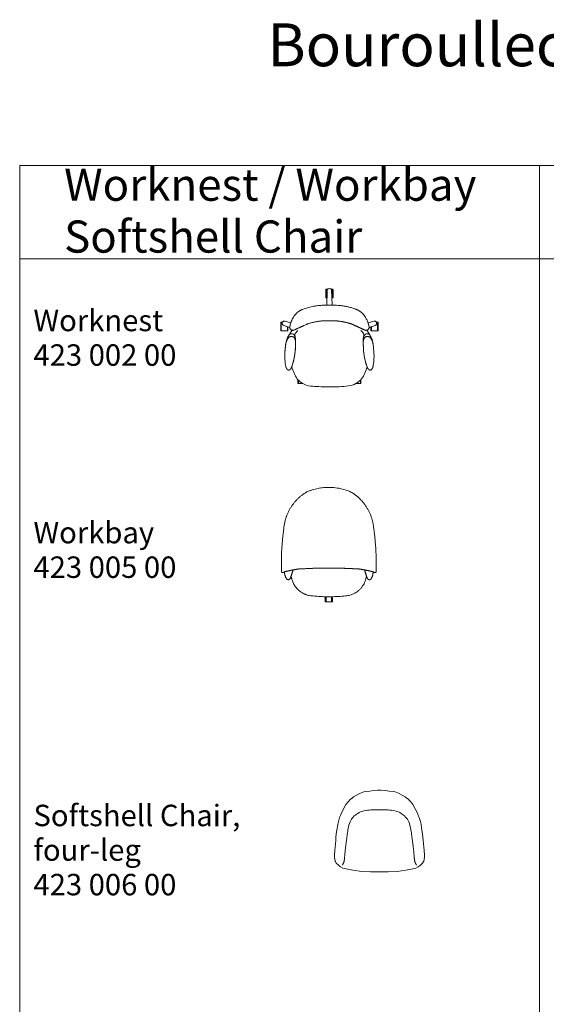
# Model space of a CAD drawing. Units: metres. Extents: x 0.1 to 16.3, y -13.7 to 0.5.
# Drawn here: x 0.1 to 3.8, y -6.5 to 0.5 of the extents above; entities that cross this region are included whole.
import ezdxf

# ---------------------------------------------------------------- set-up
doc = ezdxf.new("R2010")
doc.units = ezdxf.units.M
doc.header["$LTSCALE"] = 0.254
doc.header["$PDMODE"] = 1
doc.header["$PDSIZE"] = -2
for name, color, linetype, lineweight in [('72_VITRA_INSERT', 7, 'Continuous', 5), ('D2_CH_ANY', 7, 'Continuous', 5), ('D2_CH_ARM_GIRDER', 7, 'Continuous', 5), ('D2_CH_ARM_PAD', 7, 'Continuous', 5), ('D2_CH_ARM_REST', 7, 'Continuous', 5), ('D2_CH_CASTORS', 7, 'Continuous', 5), ('D2_CH_FOOT', 7, 'Continuous', 5), ('D2_CH_SEAT', 7, 'Continuous', 5), ('D2SNAP', 1, 'Continuous', 5)]:
    doc.layers.add(name, color=color, linetype=linetype, lineweight=lineweight)
doc.styles.add('Arial', font='Arial')
doc.styles.add('Arial (bold)', font='Arial')

# ---------------------------------------------------------------- blocks, each defined once
blk = doc.blocks.new('D2_WORKBAY_SEAT')
at = {"layer": 'D2_CH_SEAT'}
for points, knots in [([(-0.335, -0.1853), (-0.335, -0.2049), (-0.3127, -0.1909), (-0.2628, -0.1789), (-0.2121, -0.1712), (-0.1493, -0.1684), (-0.0865, -0.1656), (0.0065, -0.1659), (0.0995, -0.1662), (0.1558, -0.1687), (0.2121, -0.1712), (0.2628, -0.1789), (0.3127, -0.1909), (0.335, -0.2049), (0.335, -0.1853), (0.3343, -0.1172), (0.3336, -0.0491), (0.3283, 0.0432), (0.3155, 0.1348), (0.3046, 0.2095), (0.221, 0.3349), (0.1563, 0.3735), (0, 0.4378), (-0.1563, 0.3735), (-0.221, 0.3349), (-0.3046, 0.2095), (-0.3155, 0.1348), (-0.3283, 0.0432), (-0.3336, -0.0491), (-0.3343, -0.1172), (-0.335, -0.1853)], [0, 0, 0, 1, 1, 2, 2, 3, 3, 4, 4, 5, 5, 6, 6, 7, 7, 8, 8, 9, 9, 10, 11, 11, 12, 12, 13, 14, 14, 15, 15, 16, 16, 16]), ([(-0.1368, -0.3594), (0, -0.3763), (0.1368, -0.3594), (0.1883, -0.3494), (0.224, -0.3109), (0.2597, -0.2723), (0.2658, -0.22), (0.2599, -0.2013), (0.254, -0.1825), (0.254, -0.1804), (0.254, -0.1783), (0.2332, -0.1744), (0.2121, -0.1712), (0.1558, -0.1687), (0.0995, -0.1662), (0.0065, -0.1659), (-0.0865, -0.1656), (-0.1493, -0.1684), (-0.2121, -0.1712), (-0.2332, -0.1744), (-0.254, -0.1783), (-0.254, -0.1804), (-0.254, -0.1825), (-0.2599, -0.2013), (-0.2658, -0.22), (-0.2597, -0.2723), (-0.1883, -0.3494), (-0.1368, -0.3594)], [0, 0, 0, 1, 1, 2, 2, 3, 3, 4, 4, 5, 5, 6, 6, 7, 7, 8, 8, 9, 9, 10, 10, 11, 11, 12, 12, 13, 14, 14, 14])]:
    blk.add_open_spline(points, degree=2, knots=knots, dxfattribs=at)
at = {"layer": 'D2SNAP', "linetype": 'Continuous'}
blk.add_point((0, 0), dxfattribs=at)
blk = doc.blocks.new('D2_WORKBAY_ARM')
at = {"layer": 'D2_CH_ARM_REST'}
for points in [[(-0.2708, -0.2359), (-0.2624, -0.2092), (-0.254, -0.1825), (-0.254, -0.1804), (-0.254, -0.1783), (-0.2835, -0.1839), (-0.3127, -0.1909), (-0.3141, -0.216), (-0.2987, -0.2415), (-0.2847, -0.2554), (-0.2708, -0.2359)], [(0.2987, -0.2415), (0.3137, -0.2184), (0.3127, -0.1909), (0.2835, -0.1839), (0.254, -0.1783), (0.254, -0.1804), (0.254, -0.1825), (0.2624, -0.2092), (0.2708, -0.2359), (0.2847, -0.2554), (0.2987, -0.2415)]]:
    blk.add_open_spline(points, degree=2, knots=[0, 0, 0, 1, 1, 2, 2, 3, 3, 4, 4, 5, 5, 5], dxfattribs=at)
at = {"layer": 'D2SNAP', "linetype": 'Continuous'}
blk.add_point((0, 0), dxfattribs=at)
blk = doc.blocks.new('D2_WORKBAY_CASTORS')
at = {"layer": 'D2_CH_CASTORS'}
for points, knots in [([(-0.0191, -0.4044), (-0.0191, -0.386), (-0.0191, -0.3677), (-0.0221, -0.3676), (-0.0251, -0.3675), (-0.0251, -0.3846), (-0.0251, -0.4016), (-0.0251, -0.4044), (-0.0223, -0.4044), (-0.0207, -0.4044), (-0.0191, -0.4044)], [0, 0, 0, 1, 1, 2, 2, 3, 3, 4, 4, 5, 5, 5]), ([(0.0191, -0.4044), (0.0191, -0.386), (0.0191, -0.3677), (0, -0.368), (-0.0191, -0.3677), (-0.0191, -0.386), (-0.0191, -0.4044), (0, -0.4044), (0.0191, -0.4044)], [0, 0, 0, 1, 1, 2, 2, 3, 3, 4, 4, 4]), ([(0.0251, -0.4016), (0.0251, -0.3846), (0.0251, -0.3675), (0.0221, -0.3676), (0.0191, -0.3677), (0.0191, -0.386), (0.0191, -0.4044), (0.0207, -0.4044), (0.0223, -0.4044), (0.0251, -0.4044), (0.0251, -0.4016)], [0, 0, 0, 1, 1, 2, 2, 3, 3, 4, 4, 5, 5, 5])]:
    blk.add_open_spline(points, degree=2, knots=knots, dxfattribs=at)
at = {"layer": 'D2SNAP', "linetype": 'Continuous'}
blk.add_point((0, 0), dxfattribs=at)
blk = doc.blocks.new('WORKBAY')
at = {"layer": 'D2_CH_ARM_REST', "color": 7}
blk.add_blockref('D2_WORKBAY_ARM', (0, 0), dxfattribs=at)
at = {"layer": 'D2_CH_CASTORS', "color": 7}
blk.add_blockref('D2_WORKBAY_CASTORS', (0, 0), dxfattribs=at)
at = {"layer": 'D2_CH_SEAT', "color": 7}
blk.add_blockref('D2_WORKBAY_SEAT', (0, 0), dxfattribs=at)
blk = doc.blocks.new('D2_SOFTSHELL_CHAIR_SEAT')
at = {"layer": 'D2_CH_SEAT'}
blk.add_lwpolyline([(0.0408, 0.2872), (0.0129, 0.2893), (-0.0129, 0.2893), (-0.0408, 0.2872), (-0.0688, 0.2829), (-0.0967, 0.2786), (-0.1102, 0.2762), (-0.135, 0.268), (-0.1611, 0.2549), (-0.1827, 0.242), (-0.1934, 0.2335), (-0.2041, 0.2248), (-0.2213, 0.2076), (-0.2364, 0.1882), (-0.2536, 0.1581), (-0.2707, 0.1216), (-0.275, 0.1108), (-0.2815, 0.0957), (-0.2901, 0.0678), (-0.2922, 0.057), (-0.2943, 0.0441), (-0.3009, 0.0054), (-0.3051, -0.0204), (-0.3073, -0.0452), (-0.3094, -0.0678), (-0.3116, -0.0915), (-0.3137, -0.1151), (-0.3159, -0.1387), (-0.318, -0.1689), (-0.318, -0.184), (-0.3159, -0.2011), (-0.3137, -0.2119), (-0.3116, -0.2162), (-0.3051, -0.2269), (-0.2901, -0.242), (-0.2815, -0.2485), (-0.275, -0.2528), (-0.2579, -0.2614), (-0.2471, -0.2657), (-0.187, -0.2764), (-0.1246, -0.285), (-0.0623, -0.2893), (0.0623, -0.2893), (0.1246, -0.285), (0.1869, -0.2764), (0.2471, -0.2657), (0.2579, -0.2614), (0.275, -0.2528), (0.2815, -0.2485), (0.2901, -0.242), (0.3051, -0.2269), (0.3116, -0.2162), (0.3137, -0.2119), (0.3159, -0.2011), (0.318, -0.184), (0.318, -0.1689), (0.3159, -0.1387), (0.3137, -0.1151), (0.3116, -0.0915), (0.3094, -0.0678), (0.3073, -0.0452), (0.3051, -0.0204), (0.3008, 0.0054), (0.2943, 0.0441), (0.2922, 0.057), (0.2901, 0.0678), (0.2815, 0.0957), (0.275, 0.1108), (0.2707, 0.1216), (0.2536, 0.1581), (0.2364, 0.1882), (0.2213, 0.2076), (0.2041, 0.2248), (0.1934, 0.2335), (0.1827, 0.242), (0.1611, 0.2549), (0.135, 0.268), (0.1102, 0.2762), (0.0967, 0.2786), (0.0688, 0.2829)], close=True, dxfattribs=at)
blk.add_open_spline([(-0.2621, -0.242), (-0.2568, -0.2313), (-0.2514, -0.2205), (-0.2479, -0.2033), (-0.2468, -0.1952), (-0.2399, -0.1078), (-0.2214, 0.0145), (-0.2021, 0.1506), (-0.041, 0.1495), (0, 0.1495), (0.041, 0.1495), (0.2021, 0.1506), (0.2214, 0.0145), (0.2399, -0.1078), (0.2468, -0.1952), (0.2479, -0.2033), (0.2514, -0.2205), (0.2568, -0.2313), (0.2621, -0.242)], degree=2, knots=[0, 0, 0, 1, 1, 2, 3, 4, 4, 5, 5, 6, 6, 7, 7, 8, 9, 10, 10, 11, 11, 11], dxfattribs=at)
at = {"layer": 'D2SNAP', "linetype": 'Continuous'}
blk.add_point((0, 0), dxfattribs=at)
blk = doc.blocks.new('SOFTSHELL_CHAIR_4_LEG')
at = {"layer": 'D2_CH_SEAT', "color": 7}
blk.add_blockref('D2_SOFTSHELL_CHAIR_SEAT', (0, 0), dxfattribs=at)
blk = doc.blocks.new('D2_WORKNEST_SEAT')
at = {"layer": 'D2_CH_SEAT'}
blk.add_lwpolyline([(-0.246, 0.0153), (-0.2392, -0.0068), (-0.2392, -0.0408), (-0.2409, -0.0781, -0.07806), (-0.2663, -0.2058, 0.075906), (-0.2273, -0.2922, 0.209654), (-0.1179, -0.3431), (-0.1179, -0.3431, 0.021582), (-0.0002, -0.3482), (-0.0002, -0.3482), (-0.0002, -0.3482, 0.024925), (0.1357, -0.3414), (0.1357, -0.3414, 0.180463), (0.228, -0.2912, 0.074954), (0.2663, -0.2058, -0.038972), (0.2486, -0.1429, -0.038971), (0.2409, -0.0781), (0.2392, -0.0408), (0.2392, -0.0068), (0.246, 0.0153), (0.246, 0.0153, -0.278673), (0.2673, 0.0282), (0.2673, 0.0282, -0.210018), (0.2851, 0.0204), (0.2642, 0.0528, -0.068219), (0.2582, 0.052, -0.060195), (0.2528, 0.0526), (0.2528, 0.0526, 0.007383), (0.1578, 0.096), (0.1578, 0.096, 0.033883), (0.1034, 0.1112, 0.033885), (0.0475, 0.1189), (-0.0475, 0.1189, 0.067845), (-0.1578, 0.096, 0.007383), (-0.2528, 0.0526, -0.060195), (-0.2582, 0.052, -0.068219), (-0.2642, 0.0528), (-0.2851, 0.0204, -0.210018), (-0.2673, 0.0282), (-0.2673, 0.0282, -0.278673), (-0.246, 0.0153)], format="xyb", close=True, dxfattribs=at)
for points in [[(-0.2222, 0.0509, 0.187151), (-0.2443, 0.0204), (-0.2392, -0.0068)], [(0.2392, -0.0068), (0.2443, 0.0204, 0.187151), (0.2222, 0.0509)]]:
    blk.add_lwpolyline(points, format="xyb", dxfattribs=at)
blk.add_rational_spline([(0.235, 0.1707), (0.2172, 0.1885), (0.1896, 0.2002), (0.1226, 0.226), (0.0509, 0.2293), (0, 0.2293), (-0.0509, 0.2293), (-0.0509, 0.2293), (-0.0509, 0.2293), (-0.1226, 0.226), (-0.1896, 0.2002), (-0.2172, 0.1885), (-0.235, 0.1707), (-0.2697, 0.1312), (-0.28, 0.0798), (-0.28, 0.0798), (-0.28, 0.0798), (-0.2806, 0.0772), (-0.2806, 0.0745), (-0.2806, 0.052), (-0.2582, 0.052), (-0.2554, 0.052), (-0.2528, 0.0526), (-0.2528, 0.0526), (-0.2528, 0.0526), (-0.2056, 0.075), (-0.1578, 0.096), (-0.1578, 0.096), (-0.1578, 0.096), (-0.1042, 0.1149), (-0.0475, 0.1189), (0, 0.1189), (0.0475, 0.1189), (0.0475, 0.1189), (0.0475, 0.1189), (0.0757, 0.1169), (0.1034, 0.1112), (0.1311, 0.1054), (0.1578, 0.096), (0.2056, 0.075), (0.2528, 0.0526), (0.2528, 0.0526), (0.2528, 0.0526), (0.2554, 0.052), (0.2582, 0.052), (0.2806, 0.052), (0.2806, 0.0745), (0.2806, 0.0745), (0.2806, 0.0745), (0.2806, 0.0772), (0.28, 0.0798), (0.2697, 0.1312), (0.235, 0.1707)], [1, 1, 1, 0.98715131673, 1, 1, 1, 1, 1, 0.987151548206, 1, 1, 1, 0.966020470178, 1, 1, 1, 0.992779263055, 1, 0.707106781187, 1, 0.992779263055, 1, 1, 1, 0.99989097484, 1, 1, 1, 0.9908363707, 1, 1, 1, 1, 1, 0.997706298397, 1, 0.997706462518, 1, 0.99989097484, 1, 1, 1, 0.992779263055, 1, 0.707106781187, 1, 1, 1, 0.992779263055, 1, 0.966020470178, 1], degree=2, knots=[0, 0, 0, 1, 1, 2, 2, 3, 3, 4, 4, 5, 5, 6, 6, 7, 7, 8, 8, 9, 9, 10, 10, 11, 11, 12, 12, 13, 13, 14, 14, 15, 15, 16, 16, 17, 17, 18, 18, 19, 19, 20, 20, 21, 21, 22, 22, 23, 23, 24, 24, 25, 25, 26, 26, 26], dxfattribs=at)
at = {"layer": 'D2SNAP', "linetype": 'Continuous'}
blk.add_point((0, 0), dxfattribs=at)
blk = doc.blocks.new('D2_WORKNEST_FEET')
at = {"layer": 'D2_CH_FOOT'}
for points in [[(0.0186, 0.2293), (0.0153, 0.3386, 0.288103), (0, 0.3482, 0.288101), (-0.0153, 0.3386), (-0.0186, 0.2293)], [(-0.28, 0.0798, -0.033994), (-0.273, 0.1055), (-0.3134, 0.1171, 0.075735), (-0.3181, 0.1178, 0.414214), (-0.334, 0.1019, 0.328184), (-0.3228, 0.0868), (-0.2804, 0.0715, -0.033127), (-0.2806, 0.0745, -0.060195), (-0.28, 0.0798)], [(0.273, 0.1055, -0.033994), (0.28, 0.0798, -0.093509), (0.2804, 0.0715), (0.3228, 0.0868, 0.414214), (0.3332, 0.1066, 0.414214), (0.3134, 0.1171), (0.3134, 0.1171)]]:
    blk.add_lwpolyline(points, format="xyb", close=True, dxfattribs=at)
at = {"layer": 'D2SNAP', "linetype": 'Continuous'}
blk.add_point((0, 0), dxfattribs=at)
blk = doc.blocks.new('D2_WORKNEST_CASTORS')
at = {"layer": 'D2_CH_CASTORS'}
for points in [[(-0.017, 0.282), (-0.0153, 0.3386, -0.081713), (-0.0121, 0.3431), (-0.022, 0.3431), (-0.022, 0.282)], [(0.0121, 0.3431, -0.081715), (0.0153, 0.3386), (0.017, 0.282), (0.022, 0.282), (0.022, 0.3431)], [(-0.3315, 0.1104), (-0.341, 0.1104), (-0.341, 0.0493), (-0.2969, 0.0493), (-0.2969, 0.0774), (-0.3228, 0.0868, -0.328184), (-0.334, 0.1019, -0.142372), (-0.3315, 0.1104)], [(0.341, 0.0493), (0.341, 0.1104), (0.3315, 0.1104, -0.065926), (0.3332, 0.1066, -0.414214), (0.3228, 0.0868), (0.2969, 0.0774), (0.2969, 0.0493)], [(-0.2189, -0.3011), (-0.2189, -0.3244), (-0.1872, -0.3244, -0.06578), (-0.2189, -0.3011)], [(0.1868, -0.3244), (0.2189, -0.3244), (0.2189, -0.3008, -0.066632), (0.1868, -0.3244)]]:
    blk.add_lwpolyline(points, format="xyb", close=True, dxfattribs=at)
for points, knots in [([(-0.022, 0.3431), (-0.0229, 0.3431), (-0.0237, 0.3431), (-0.0254, 0.3431), (-0.0254, 0.3414), (-0.0254, 0.3125), (-0.0254, 0.2837), (-0.0254, 0.282), (-0.0237, 0.282), (-0.0229, 0.282), (-0.022, 0.282), (-0.022, 0.3125), (-0.022, 0.3431)], [0, 0, 0, 1, 1, 2, 2, 3, 3, 4, 4, 5, 5, 6, 6, 6]), ([(0.0254, 0.3414), (0.0254, 0.3431), (0.0237, 0.3431), (0.0229, 0.3431), (0.022, 0.3431), (0.022, 0.3125), (0.022, 0.282), (0.0229, 0.282), (0.0237, 0.282), (0.0254, 0.282), (0.0254, 0.2837), (0.0254, 0.3125), (0.0254, 0.3414)], [0, 0, 0, 1, 1, 2, 2, 3, 3, 4, 4, 5, 5, 6, 6, 6]), ([(-0.341, 0.1104), (-0.3419, 0.1104), (-0.3427, 0.1104), (-0.3444, 0.1104), (-0.3444, 0.1087), (-0.3444, 0.0798), (-0.3444, 0.0509), (-0.3444, 0.0493), (-0.3427, 0.0493), (-0.3419, 0.0493), (-0.341, 0.0493), (-0.341, 0.0798), (-0.341, 0.1104)], [0, 0, 0, 1, 1, 2, 2, 3, 3, 4, 4, 5, 5, 6, 6, 6]), ([(-0.2969, 0.0493), (-0.2961, 0.0493), (-0.2952, 0.0493), (-0.2935, 0.0493), (-0.2935, 0.0509), (-0.2935, 0.0636), (-0.2935, 0.0762), (-0.2952, 0.0768), (-0.2969, 0.0774), (-0.2969, 0.0633), (-0.2969, 0.0493)], [0, 0, 0, 1, 1, 2, 2, 3, 3, 4, 4, 5, 5, 5]), ([(0.2935, 0.0509), (0.2935, 0.0493), (0.2952, 0.0493), (0.2961, 0.0493), (0.2969, 0.0493), (0.2969, 0.0633), (0.2969, 0.0774), (0.2952, 0.0768), (0.2935, 0.0762), (0.2935, 0.0636), (0.2935, 0.0509)], [0, 0, 0, 1, 1, 2, 2, 3, 3, 4, 4, 5, 5, 5]), ([(0.3444, 0.1087), (0.3444, 0.1104), (0.3427, 0.1104), (0.3419, 0.1104), (0.341, 0.1104), (0.341, 0.0798), (0.341, 0.0493), (0.3419, 0.0493), (0.3427, 0.0493), (0.3444, 0.0493), (0.3444, 0.0509), (0.3444, 0.0798), (0.3444, 0.1087)], [0, 0, 0, 1, 1, 2, 2, 3, 3, 4, 4, 5, 5, 6, 6, 6])]:
    blk.add_open_spline(points, degree=2, knots=knots, dxfattribs=at)
for points, weights, knots in [([(-0.2222, -0.3227), (-0.2222, -0.3244), (-0.2205, -0.3244), (-0.2197, -0.3244), (-0.2189, -0.3244), (-0.2189, -0.3127), (-0.2189, -0.3011), (-0.2206, -0.2994), (-0.2222, -0.2977), (-0.2222, -0.3102), (-0.2222, -0.3227)], [1, 1, 1, 1, 1, 1, 1, 0.999872978562, 1, 1, 1], [0, 0, 0, 1, 1, 2, 2, 3, 3, 4, 4, 5, 5, 5]), ([(0.2189, -0.3244), (0.2197, -0.3244), (0.2205, -0.3244), (0.2222, -0.3244), (0.2222, -0.3227), (0.2222, -0.3101), (0.2222, -0.2974), (0.2222, -0.2974), (0.2222, -0.2974), (0.2206, -0.2991), (0.2189, -0.3008), (0.2189, -0.3126), (0.2189, -0.3244)], [1, 1, 1, 1, 1, 1, 1, 1, 1, 0.99987313087, 1, 1, 1], [0, 0, 0, 1, 1, 2, 2, 3, 3, 4, 4, 5, 5, 6, 6, 6])]:
    blk.add_rational_spline(points, weights, degree=2, knots=knots, dxfattribs=at)
at = {"layer": 'D2SNAP', "linetype": 'Continuous'}
blk.add_point((0, 0), dxfattribs=at)
blk = doc.blocks.new('D2_WORKNEST_ARM_GIRDER')
at = {"layer": 'D2_CH_ARM_GIRDER'}
for points in [[(-0.2851, 0.0204, 0.010757), (-0.2986, -0.0051, 0.034299), (-0.3078, -0.0403, -0.050543), (-0.3012, -0.0195), (-0.3012, -0.0195), (-0.3012, -0.0195, -0.05054), (-0.2904, -0.0005), (-0.2904, -0.0005), (-0.2904, -0.0005, -0.199334), (-0.2688, 0.0085, -0.193473), (-0.2477, 0, -0.051273), (-0.2419, -0.0148, -0.051271), (-0.2392, -0.0305), (-0.2392, -0.0068), (-0.246, 0.0153), (-0.246, 0.0153, 0.278673), (-0.2673, 0.0282), (-0.2673, 0.0282, 0.210018), (-0.2851, 0.0204)], [(0.2986, -0.0051, 0.010757), (0.2851, 0.0204, 0.210018), (0.2673, 0.0282), (0.2673, 0.0282, 0.278673), (0.246, 0.0153), (0.246, 0.0153), (0.2392, -0.0068), (0.2392, -0.0305, -0.102813), (0.2477, 0, -0.193473), (0.2688, 0.0085, -0.199334), (0.2904, -0.0005), (0.2904, -0.0005, -0.05054), (0.3012, -0.0195), (0.3012, -0.0195), (0.3012, -0.0195, -0.050543), (0.3078, -0.0403, 0.034299), (0.2986, -0.0051)]]:
    blk.add_lwpolyline(points, format="xyb", close=True, dxfattribs=at)
at = {"layer": 'D2SNAP', "linetype": 'Continuous'}
blk.add_point((0, 0), dxfattribs=at)
blk = doc.blocks.new('D2_WORKNEST_ARM')
at = {"layer": 'D2_CH_ARM_REST'}
for points, weights, knots in [([(-0.3078, -0.0403), (-0.3078, -0.0403), (-0.3078, -0.0403), (-0.311, -0.0567), (-0.312, -0.0734), (-0.312, -0.0734), (-0.312, -0.0734), (-0.3155, -0.1001), (-0.3155, -0.1271), (-0.3155, -0.1649), (-0.3087, -0.2021), (-0.3071, -0.2081), (-0.3054, -0.214), (-0.2909, -0.243), (-0.2714, -0.2174), (-0.2689, -0.2116), (-0.2663, -0.2058), (-0.2436, -0.1439), (-0.2409, -0.0781), (-0.2401, -0.0594), (-0.2392, -0.0408), (-0.2392, -0.0356), (-0.2392, -0.0305), (-0.2392, -0.0305), (-0.2392, -0.0305), (-0.2398, -0.0225), (-0.2419, -0.0148), (-0.2441, -0.0071), (-0.2477, 0), (-0.2477, 0), (-0.2477, 0), (-0.2566, 0.0085), (-0.2688, 0.0085), (-0.2815, 0.0085), (-0.2904, -0.0005), (-0.2904, -0.0005), (-0.2904, -0.0005), (-0.2968, -0.0094), (-0.3012, -0.0195), (-0.3012, -0.0195), (-0.3012, -0.0195), (-0.3012, -0.0195), (-0.3012, -0.0195), (-0.3056, -0.0296), (-0.3078, -0.0403)], [1, 1, 1, 0.998026506708, 1, 1, 1, 0.997935749638, 1, 0.995962862703, 1, 1, 1, 1, 1, 1, 1, 0.987887032202, 1, 1, 1, 1, 1, 1, 1, 0.994756326414, 1, 0.994756037078, 1, 1, 1, 0.927837230375, 1, 0.923568650791, 1, 1, 1, 0.994904437371, 1, 1, 1, 1, 1, 0.994903894504, 1], [0, 0, 0, 1, 1, 2, 2, 3, 3, 4, 4, 5, 5, 6, 6, 7, 7, 8, 8, 9, 9, 10, 10, 11, 11, 12, 12, 13, 13, 14, 14, 15, 15, 16, 16, 17, 17, 18, 18, 19, 19, 20, 20, 21, 21, 22, 22, 22]), ([(0.3087, -0.2021), (0.3087, -0.2021), (0.3087, -0.2021), (0.3204, -0.138), (0.312, -0.0734), (0.312, -0.0734), (0.312, -0.0734), (0.311, -0.0567), (0.3078, -0.0403), (0.3078, -0.0403), (0.3078, -0.0403), (0.3056, -0.0296), (0.3012, -0.0195), (0.3012, -0.0195), (0.3012, -0.0195), (0.3012, -0.0195), (0.3012, -0.0195), (0.2968, -0.0094), (0.2904, -0.0005), (0.2904, -0.0005), (0.2904, -0.0005), (0.2904, -0.0005), (0.2904, -0.0005), (0.2815, 0.0085), (0.2688, 0.0085), (0.2688, 0.0085), (0.2688, 0.0085), (0.2566, 0.0085), (0.2477, 0), (0.2477, 0), (0.2477, 0), (0.2403, -0.0144), (0.2392, -0.0305), (0.2392, -0.0356), (0.2392, -0.0408), (0.2401, -0.0594), (0.2409, -0.0781), (0.2423, -0.1108), (0.2486, -0.1429), (0.255, -0.175), (0.2663, -0.2058), (0.2689, -0.2116), (0.2714, -0.2174), (0.2909, -0.243), (0.3054, -0.214), (0.3071, -0.2081), (0.3087, -0.2021)], [1, 1, 1, 0.988142136887, 1, 1, 1, 0.998026506708, 1, 1, 1, 0.994903894504, 1, 1, 1, 1, 1, 0.994904437371, 1, 1, 1, 1, 1, 0.923568650791, 1, 1, 1, 0.927837230375, 1, 1, 1, 0.979079961306, 1, 1, 1, 1, 1, 0.996967159165, 1, 0.996966993165, 1, 1, 1, 1, 1, 1, 1], [0, 0, 0, 1, 1, 2, 2, 3, 3, 4, 4, 5, 5, 6, 6, 7, 7, 8, 8, 9, 9, 10, 10, 11, 11, 12, 12, 13, 13, 14, 14, 15, 15, 16, 16, 17, 17, 18, 18, 19, 19, 20, 20, 21, 21, 22, 22, 23, 23, 23])]:
    blk.add_rational_spline(points, weights, degree=2, knots=knots, dxfattribs=at)
at = {"layer": 'D2SNAP', "linetype": 'Continuous'}
blk.add_point((0, 0), dxfattribs=at)
blk = doc.blocks.new('WORKNEST')
at = {"layer": 'D2_CH_ARM_GIRDER', "color": 7}
blk.add_blockref('D2_WORKNEST_ARM_GIRDER', (0, 0), dxfattribs=at)
at = {"layer": 'D2_CH_ARM_REST', "color": 7}
blk.add_blockref('D2_WORKNEST_ARM', (0, 0), dxfattribs=at)
at = {"layer": 'D2_CH_CASTORS', "color": 7}
blk.add_blockref('D2_WORKNEST_CASTORS', (0, 0), dxfattribs=at)
at = {"layer": 'D2_CH_FOOT', "color": 7}
blk.add_blockref('D2_WORKNEST_FEET', (0, 0), dxfattribs=at)
at = {"layer": 'D2_CH_SEAT', "color": 7}
blk.add_blockref('D2_WORKNEST_SEAT', (0, 0), dxfattribs=at)

msp = doc.modelspace()

# ---------------------------------------------------------------- linework, layer by layer
at = {"layer": 'D2_CH_ARM_PAD'}
msp.add_line((3.725, -1.2013), (3.725, -13.6581), dxfattribs=at)
at = {"layer": 'D2_CH_SEAT'}
msp.add_line((0.05, -1.2013), (0.05, -13.6581), dxfattribs=at)
for points in [[(0.05, -0.5413), (3.725, -0.5413), (3.725, -1.2013), (0.05, -1.2013)], [(3.725, -0.5413), (8.3546, -0.5413), (8.3546, -1.2013), (3.725, -1.2013)]]:
    msp.add_lwpolyline(points, close=True, dxfattribs=at)

# ---------------------------------------------------------------- block references
at = {"layer": '72_VITRA_INSERT', "color": 7}
for name, p in [('WORKNEST', (2.24, -1.76)), ('WORKBAY', (2.2357, -3.224)), ('SOFTSHELL_CHAIR_4_LEG', (2.5937, -5.2484))]:
    msp.add_blockref(name, p, dxfattribs=at)

# ---------------------------------------------------------------- texts
at = {"layer": 'D2_CH_ANY', "insert": (1.8006, 0.4625), "char_height": 0.303168, "width": 2.525757, "attachment_point": 1, "line_spacing_factor": 0.992596, "style": 'Arial (bold)'}
msp.add_mtext('{\\C7;\\lBouroullec}', dxfattribs=at)
at = {"layer": 'D2_CH_SEAT', "attachment_point": 1, "line_spacing_factor": 0.96736, "style": 'Arial'}
for s, insert, char_height, width in [('{\\C7;\\lWorknest / Workbay Softshell Chair}', (0.3641, -0.5645), 0.227376, 3.046727), ('{\\C7;\\lWorknest\\P423 002 00}', (0.1472, -1.5624), 0.151584, 1.136005), ('{\\C7;\\lWorkbay\\P423 005 00}', (0.1472, -3.0624), 0.151584, 1.136005), ('{\\C7;\\lSoftshell Chair, four-leg\\P423 006 00}', (0.1472, -5.0624), 0.151584, 1.494001)]:
    msp.add_mtext(s, dxfattribs=dict(at, insert=insert, char_height=char_height, width=width))

doc.saveas('drawing.dxf')
